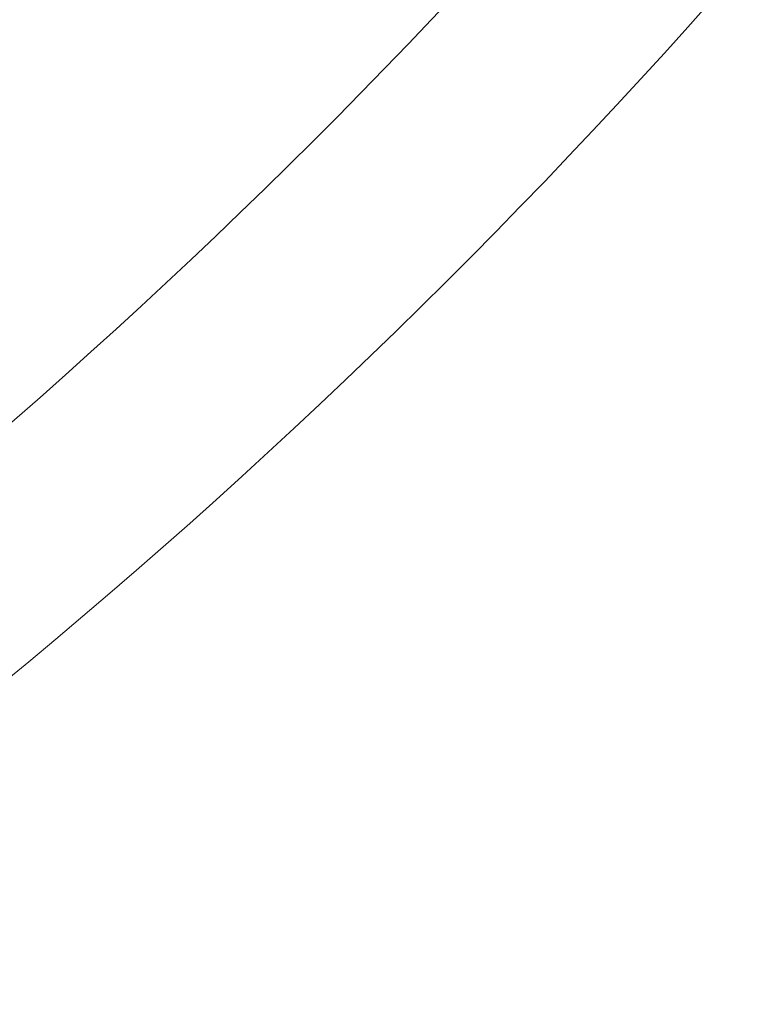
# Model space of a CAD drawing. Extents: x -826 to -14, y 1499 to 1942.
# Drawn here: x -526 to -517, y 1732 to 1744 of the extents above; entities that cross this region are included whole.
import ezdxf

# ---------------------------------------------------------------- set-up
doc = ezdxf.new("R2010")
doc.units = 0
doc.header["$MEASUREMENT"] = 0
doc.header["$PDMODE"] = 64
doc.header["$PDSIZE"] = 5
doc.styles.get("Standard").update_dxf_attribs({"font": 'Helvetica LT 57 Condensed_0.ttf'})
doc.dimstyles.new('FEET-METERS', dxfattribs={"dimtxt": 12, "dimasz": 7, "dimexe": 3, "dimexo": 3, "dimgap": 3, "dimtad": 0, "dimdec": 1, "dimzin": 3, "dimdsep": 46, "dimlunit": 4, "dimtxsty": 'Standard', "dimcen": 0.09, "dimadec": 0, "dimazin": 0, "dimtfac": 2, "dimtdec": 1, "dimtofl": 0, "dimtmove": 0, "dimatfit": 3, "dimfxl": 1, "dimfrac": 2, "dimtolj": 1, "dimtzin": 3, "dimarcsym": 0})

# ---------------------------------------------------------------- blocks, each defined once
blk = doc.blocks.new('*D89')
at = {"color": 0, "lineweight": -2, "transparency": 16777216}
for p, q in [((-781.386, 1821.613), (-781.386, 1927.014)), ((-206.452, 1683.733), (-206.452, 1927.014)), ((-774.386, 1924.014), (-587.213, 1924.014)), ((-213.452, 1924.014), (-476.978, 1924.014))]:
    blk.add_line(p, q, dxfattribs=at)
at = {"color": 0, "lineweight": 0, "transparency": 16777216}
for points in [[(-774.386, 1925.181), (-774.386, 1922.848), (-781.386, 1924.014)], [(-213.452, 1925.181), (-213.452, 1922.848), (-206.452, 1924.014)]]:
    blk.add_solid(points, dxfattribs=at)
at = {"layer": 'Defpoints', "color": 0, "lineweight": 0, "transparency": 16777216}
for p in [(-781.386, 1924.014), (-781.386, 1818.613), (-206.452, 1680.733)]:
    blk.add_point(p, dxfattribs=at)
at = {"color": 0, "lineweight": 0, "transparency": 16777216, "insert": (-532.095, 1924.014), "char_height": 12, "attachment_point": 5}
blk.add_mtext('\\A1;47\'-11" [14.6M]', dxfattribs=at)
blk = doc.blocks.new('new block')
at = {"color": 0, "linetype": 'Continuous', "lineweight": 0}
for radius, start, end in [(72.9, -50.51589, -9.48408), (75.231, 309.41804, 350.58199)]:
    blk.add_arc((-573.685, 1794.157), radius, start, end, dxfattribs=at)
blk = doc.blocks.new('b312478')
at = {"lineweight": 0}
blk.add_blockref('new block', (439.719, 361.197), dxfattribs=at)

msp = doc.modelspace()

# ---------------------------------------------------------------- block references
at = {"lineweight": 0}
msp.add_blockref('b312478', (-439.719, -361.197), dxfattribs=at)

# ---------------------------------------------------------------- dimensions: what is measured, and where the dimension line sits
dim = msp.add_linear_dim(base=(-781.386, 1924.014), p1=(-206.452, 1680.733), p2=(-781.386, 1818.613), dimstyle='FEET-METERS', dxfattribs=at)
dim.commit()
dim.dimension.update_dxf_attribs({"geometry": '*D89', "text_midpoint": (-532.095, 1924.014), "dimtype": 160})

doc.saveas('drawing.dxf')
